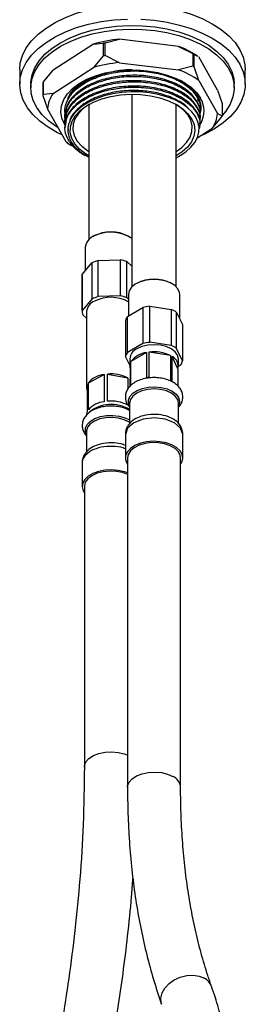
# Model space of a CAD drawing. Units: millimetres. Extents: x 3 to 2996, y 5 to 2995.
# Drawn here: x 607 to 658, y 305 to 528 of the extents above; entities that cross this region are included whole.
import ezdxf

# ---------------------------------------------------------------- set-up
doc = ezdxf.new("R2010")
doc.units = ezdxf.units.MM

msp = doc.modelspace()

# ---------------------------------------------------------------- linework, layer by layer
at = {"color": 7, "linetype": 'Continuous', "lineweight": 25}
for p, q in [((623.5, 522.11), (614.39, 516.24)), ((623.5, 522.11), (625.7, 522.3)), ((625.7, 522.3), (625.7, 519.44)), ((626.15, 522.39), (629.38, 523.22)), ((626.15, 519.53), (626.15, 522.39)), ((642.73, 521.59), (629.38, 523.22)), ((629.38, 517.91), (626.15, 519.53)), ((642.73, 521.59), (645.96, 519.98)), ((645.96, 519.98), (645.96, 517.12)), ((646.31, 516.94), (646.31, 519.8)), ((646.31, 519.8), (647.08, 519.36)), ((647.06, 519.41), (646.81, 519.57)), ((625.7, 519.44), (623.5, 516.8)), ((629.38, 517.91), (642.73, 516.29)), ((651.58, 511.72), (647.33, 519.21)), ((606.85, 516.32), (606.85, 513.05)), ((612.19, 513.6), (614.39, 516.24)), ((614.39, 510.94), (623.5, 516.8)), ((645.96, 517.12), (642.73, 516.29)), ((647.33, 513.9), (646.31, 516.94)), ((657.85, 513.05), (657.85, 516.32)), ((609.35, 513.05), (609.35, 512.24)), ((612.09, 513.34), (612.09, 510.48)), ((612.19, 510.74), (612.19, 513.6)), ((643.99, 513.34), (643.31, 513.81)), ((647.33, 513.9), (651.58, 506.42)), ((655.35, 512.24), (655.35, 513.05)), ((614.39, 510.94), (612.19, 510.74)), ((632.23, 510.78), (632.23, 467.15)), ((651.58, 511.72), (652.6, 508.69)), ((612.09, 510.48), (613.12, 507.44)), ((622.47, 508.45), (622.47, 477.84)), ((642.23, 467.15), (642.23, 508.45)), ((652.6, 508.69), (652.6, 505.83)), ((617.36, 499.96), (613.12, 507.44)), ((617.07, 507.16), (617.07, 506.91)), ((647.6, 506.42), (647.51, 505.96)), ((647.62, 507.52), (647.62, 507.77)), ((647.62, 506.3), (647.62, 506.55)), ((652.6, 505.83), (651.58, 506.42)), ((617.07, 505.93), (617.07, 505.69)), ((617.07, 504.71), (617.07, 504.46)), ((647.62, 505.07), (647.62, 505.32)), ((647.62, 503.85), (647.62, 504.1)), ((650.3, 502.92), (652.5, 505.57)), ((617.07, 503.48), (617.07, 503.13)), ((617.78, 502.9), (617.78, 502.59)), ((650.3, 502.92), (646.92, 500.75)), ((617.36, 499.96), (617.62, 499.81)), ((617.63, 499.76), (617.88, 499.6)), ((642.23, 496.38), (642.73, 496.65)), ((642.73, 496.65), (643.09, 496.86)), ((623.54, 478.62), (623.37, 478.51)), ((631.57, 478.51), (631.39, 478.62)), ((621.67, 476.15), (621.67, 470.78)), ((624.57, 473.1), (629.56, 473.29)), ((624.57, 464.93), (624.57, 473.1)), ((629.56, 473.29), (629.56, 465.12)), ((631.06, 464.7), (631.06, 472.86)), ((631.06, 472.86), (632.23, 471.86)), ((620.98, 469.97), (623.18, 472.56)), ((623.18, 472.56), (623.18, 464.39)), ((620.97, 469.74), (620.97, 461.57)), ((620.98, 461.8), (620.98, 469.97)), ((631.6, 466.27), (631.43, 465.45)), ((633.3, 467.92), (633.12, 467.82)), ((641.33, 467.82), (641.15, 467.92)), ((623.18, 464.39), (620.98, 461.8)), ((629.56, 465.12), (624.57, 464.93)), ((631.43, 464.38), (631.06, 464.7)), ((631.43, 465.45), (631.43, 460.56)), ((643.03, 459.93), (643.03, 465.45)), ((621.97, 461.57), (621.97, 444.26)), ((631.18, 460.42), (634.67, 462.49)), ((634.67, 462.49), (634.67, 454.32)), ((636.27, 454.59), (636.27, 462.75)), ((636.27, 462.75), (641.12, 462.04)), ((641.12, 462.04), (641.12, 453.88)), ((621.09, 460.84), (621.97, 460.09)), ((630.77, 459.48), (630.77, 451.32)), ((631.18, 452.25), (631.18, 460.42)), ((642.32, 453.21), (642.32, 461.37)), ((642.32, 461.37), (643.68, 458.59)), ((643.68, 458.59), (643.68, 450.43)), ((634.67, 454.32), (631.18, 452.25)), ((641.12, 453.88), (636.27, 454.59)), ((643.68, 450.43), (642.32, 453.21)), ((630.77, 451.32), (631.73, 449.37)), ((631.73, 450.87), (631.73, 449.24)), ((635.53, 452.26), (631.99, 450.22)), ((635.53, 452.26), (635.53, 446.55)), ((636.08, 446.63), (636.08, 452.35)), ((640.91, 451.6), (636.08, 452.35)), ((640.91, 451.6), (640.91, 445.88)), ((641.31, 445.65), (641.31, 451.37)), ((642.61, 448.58), (641.31, 451.37)), ((642.73, 449.24), (642.73, 450.87)), ((631.85, 449.9), (631.85, 444.69)), ((631.99, 444.85), (631.99, 450.22)), ((642.61, 448.58), (642.61, 444.69)), ((642.72, 449.17), (643.27, 449.49)), ((622.37, 445.45), (625.92, 447.31)), ((625.92, 447.31), (625.92, 441.14)), ((626.7, 441.24), (626.7, 447.41)), ((626.7, 447.41), (631.27, 446.56)), ((631.27, 446.56), (631.27, 443.97)), ((631.8, 444.64), (631.8, 446.22)), ((631.8, 446.22), (631.85, 446.1)), ((635.53, 446.55), (635.23, 446.37)), ((636.57, 446.56), (636.08, 446.63)), ((622.12, 445.01), (622.12, 438.85)), ((622.37, 439.29), (622.37, 445.45)), ((631.68, 440.83), (631.68, 436.11)), ((642.78, 436.14), (642.78, 440.83)), ((642.82, 440.32), (642.78, 440.23)), ((621.92, 434.38), (621.92, 429.64)), ((630.73, 433.73), (630.73, 428.42)), ((643.73, 428.42), (643.73, 433.73)), ((631.23, 428.42), (631.23, 353.82)), ((643.23, 353.82), (643.23, 428.42)), ((620.97, 427.28), (620.97, 421.97)), ((621.47, 421.97), (621.47, 358.4))]:
    msp.add_line(p, q, dxfattribs=at)
at = {"color": 7, "linetype": 'Continuous', "lineweight": 25, "flags": 128}
for points in [[(606.85, 516.32), (606.98, 517.84), (607.47, 519.57), (608.31, 521.24), (609.49, 522.85), (610.99, 524.36), (612.79, 525.76), (614.86, 527.03), (617.18, 528.15), (619.71, 529.11), (622.41, 529.88), (625.26, 530.46), (628.21, 530.85), (631.21, 531.03), (634.23, 531), (637.23, 530.77), (640.15, 530.33), (642.97, 529.7), (645.64, 528.88), (648.12, 527.89), (650.38, 526.73)], [(616.46, 501.54), (615.42, 502.05), (613.28, 503.28), (611.41, 504.65), (609.84, 506.14), (608.58, 507.72), (607.65, 509.39), (607.07, 511.1), (606.85, 512.84), (606.98, 514.58), (607.47, 516.3), (608.31, 517.98), (609.49, 519.58), (610.99, 521.1), (612.79, 522.5), (614.86, 523.77), (617.18, 524.89), (619.71, 525.84), (622.41, 526.61), (625.26, 527.2), (628.21, 527.58), (631.21, 527.76)], [(609.35, 513.05), (609.36, 513.47), (609.63, 515.13), (610.26, 516.76), (611.24, 518.33), (612.55, 519.81), (614.17, 521.19), (616.08, 522.44), (618.25, 523.55), (620.64, 524.48), (623.21, 525.24), (625.93, 525.8), (628.75, 526.17), (631.62, 526.33), (634.51, 526.27), (637.36, 526.01), (640.14, 525.55), (642.79, 524.88), (645.27, 524.04), (647.56, 523.01), (649.6, 521.84), (651.37, 520.52), (652.84, 519.08), (653.99, 517.55), (654.79, 515.95), (655.24, 514.3), (655.35, 513.05)], [(634.23, 527.73), (637.23, 527.5), (640.15, 527.07), (642.97, 526.44), (645.64, 525.62), (648.12, 524.62), (650.38, 523.46), (650.38, 523.46)], [(650.38, 526.73), (652.38, 525.43), (654.11, 523.99), (655.53, 522.45), (656.62, 520.83), (657.37, 519.14), (657.78, 517.41), (657.85, 516.32)], [(615.53, 503.18), (615.09, 503.46), (613.32, 504.77), (611.85, 506.21), (610.71, 507.74), (609.9, 509.34), (609.45, 510.99), (609.36, 512.66), (609.63, 514.32), (610.26, 515.94), (611.24, 517.51), (612.55, 519), (614.17, 520.38), (616.08, 521.63), (618.25, 522.73), (620.64, 523.67), (623.21, 524.42), (625.93, 524.99), (628.75, 525.35), (631.62, 525.51), (634.51, 525.46), (637.36, 525.2), (640.14, 524.73), (642.79, 524.07), (645.27, 523.22), (647.56, 522.2), (649.6, 521.02), (651.37, 519.7), (652.84, 518.27), (653.99, 516.74), (654.79, 515.13), (655.24, 513.49), (655.34, 511.82), (655.06, 510.16), (654.43, 508.53), (653.45, 506.96), (652.6, 505.95)], [(650.38, 523.46), (652.38, 522.16), (654.11, 520.73), (655.53, 519.19), (656.62, 517.56), (657.37, 515.87), (657.78, 514.14), (657.82, 512.4), (657.51, 510.67), (656.84, 508.96), (655.83, 507.32), (654.49, 505.76), (652.84, 504.3), (650.9, 502.96), (648.71, 501.76), (647.95, 501.41)], [(617.04, 503.86), (616.95, 504.02), (616.37, 505.38), (616.15, 506.77), (616.29, 508.17), (616.79, 509.54), (617.63, 510.85), (618.81, 512.07), (620.29, 513.17), (622.03, 514.14), (624.01, 514.95), (626.17, 515.58), (628.48, 516.01), (630.86, 516.24), (633.28, 516.27), (635.68, 516.08), (638.01, 515.69), (640.21, 515.11), (642.23, 514.34), (644.03, 513.41), (645.58, 512.33), (646.82, 511.13), (647.74, 509.84)], [(620.36, 498.35), (619.33, 499.52), (618.63, 500.77), (618.28, 502.06), (618.3, 503.37), (618.69, 504.66), (619.42, 505.9), (620.5, 507.05), (621.88, 508.09), (623.53, 508.99), (625.4, 509.73), (627.46, 510.28), (629.65, 510.63), (631.9, 510.78), (634.17, 510.72), (636.39, 510.44), (638.5, 509.97), (640.46, 509.3), (642.2, 508.46), (643.69, 507.48), (644.89, 506.36), (645.76, 505.15), (646.28, 503.88), (646.45, 502.57), (646.24, 501.27), (645.68, 500), (644.77, 498.8), (643.54, 497.7), (642.23, 496.84)], [(643.09, 496.87), (644.42, 497.75), (645.56, 498.75), (646.44, 499.84), (647.05, 500.98), (647.37, 502.16), (647.39, 503.36), (647.13, 504.54), (646.58, 505.7), (645.75, 506.8), (644.66, 507.82), (643.33, 508.74), (641.78, 509.54), (640.05, 510.21), (638.17, 510.73), (636.18, 511.1), (634.11, 511.3), (632.01, 511.33), (629.92, 511.19), (627.88, 510.87), (625.94, 510.4), (624.12, 509.76), (622.48, 508.99), (620.97, 508.03), (619.69, 506.93), (619.69, 506.93)], [(622.59, 508.52), (621.22, 507.55), (620.12, 506.43), (619.34, 505.22), (618.92, 503.96), (618.87, 502.67), (619.18, 501.4), (619.86, 500.17), (620.87, 499.03)], [(642.23, 497.82), (643.47, 498.72), (644.58, 499.84), (645.35, 501.04), (645.77, 502.31), (645.82, 503.59), (645.51, 504.87), (644.83, 506.09), (643.82, 507.24), (642.49, 508.27), (642.1, 508.52)], [(620.93, 497.27), (620.47, 497.59), (619.09, 498.75)], [(622.47, 496.84), (621.71, 497.3), (620.36, 498.35)], [(620.87, 499.03), (622.2, 497.99), (622.47, 497.82)], [(620.97, 469.74), (620.97, 469.85), (620.98, 469.97)], [(643.03, 465.45), (642.98, 465.88), (642.61, 466.69), (641.91, 467.43), (640.91, 468.04), (639.68, 468.48), (638.29, 468.74), (636.84, 468.79), (635.41, 468.63), (634.1, 468.27), (632.98, 467.73), (632.13, 467.05), (631.6, 466.27)], [(642.73, 450.87), (642.54, 451.7), (641.99, 452.46), (641.11, 453.12), (639.98, 453.62), (638.65, 453.94), (637.23, 454.05), (635.8, 453.94), (634.48, 453.62), (633.34, 453.12)], [(631.68, 440.23), (631.51, 440.65), (631.46, 441.49), (631.78, 442.3), (632.44, 443.05), (633.4, 443.68), (634.6, 444.15), (635.96, 444.43), (637.41, 444.51), (638.84, 444.38), (640.17, 444.05), (641.32, 443.54)], [(642.78, 440.83), (642.59, 441.65), (642.03, 442.43), (641.15, 443.09), (640, 443.6), (638.66, 443.92), (637.23, 444.03), (635.79, 443.92), (634.45, 443.6), (633.3, 443.09), (632.42, 442.43), (631.86, 441.65), (631.68, 440.83)], [(641.32, 443.54), (642.21, 442.87), (642.78, 442.11), (643.01, 441.28), (642.87, 440.44), (642.82, 440.32)], [(621.92, 433.78), (621.71, 434.36), (621.74, 435.2), (622.13, 436.01), (622.85, 436.74), (623.86, 437.34), (625.1, 437.77), (626.49, 438.02), (627.93, 438.05), (629.35, 437.88), (630.66, 437.51), (631.68, 437.02)], [(631.68, 436.46), (631.58, 436.53), (630.48, 437.07), (629.17, 437.43), (627.74, 437.58), (626.3, 437.51), (624.93, 437.23), (623.74, 436.75), (622.8, 436.11), (622.18, 435.36), (621.92, 434.53), (621.92, 434.38)], [(643.73, 433.73), (643.23, 435.16), (641.82, 436.38), (639.71, 437.19), (637.23, 437.48), (634.74, 437.19), (632.63, 436.38), (631.22, 435.16), (630.73, 433.73), (630.73, 433.73)], [(643.23, 426.98), (643.5, 427.45), (643.72, 428.31), (643.59, 429.18), (643.12, 430.01), (642.32, 430.75), (641.26, 431.36), (639.97, 431.82), (638.54, 432.09), (637.04, 432.17), (635.54, 432.04), (634.14, 431.72), (632.9, 431.22), (631.9, 430.57), (631.18, 429.8), (630.79, 428.96), (630.75, 428.09), (631.06, 427.24), (631.23, 426.98)], [(643.23, 428.42), (643.15, 428.96), (642.73, 429.8), (641.97, 430.54), (640.9, 431.16), (639.61, 431.6), (638.16, 431.84), (636.66, 431.87), (635.19, 431.68), (633.85, 431.28), (632.72, 430.71), (631.88, 429.99), (631.37, 429.18), (631.23, 428.42)], [(631.23, 425.03), (630.5, 425.29), (629.09, 425.6), (627.6, 425.72), (626.1, 425.64), (624.67, 425.36), (623.39, 424.89), (622.33, 424.27), (621.55, 423.53), (621.09, 422.7), (620.97, 421.83), (621.2, 420.97), (621.47, 420.53)], [(631.23, 424.67), (630.12, 425.08), (628.7, 425.36), (627.2, 425.43), (625.72, 425.28), (624.34, 424.93), (623.17, 424.39), (622.26, 423.69), (621.68, 422.89), (621.47, 422.03), (621.47, 421.97)], [(621.47, 358.39), (621.49, 358.73), (621.82, 359.57), (622.51, 360.35), (623.5, 361), (624.74, 361.49), (626.16, 361.78), (627.66, 361.86), (629.14, 361.73), (630.52, 361.38), (631.23, 361.1)], [(631.23, 353.83), (631.25, 354.15), (631.58, 355), (632.26, 355.77), (633.26, 356.42), (634.5, 356.91), (635.92, 357.2), (637.41, 357.29), (638.9, 357.15), (640.28, 356.81), (641.47, 356.27)], [(638.92, 304.69), (638.83, 304.98), (638.75, 306.09), (639.03, 307.25), (639.66, 308.37), (640.6, 309.38), (641.78, 310.22), (643.15, 310.85), (644.6, 311.21), (646.05, 311.28), (647.41, 311.07), (648.59, 310.59)]]:
    msp.add_lwpolyline(points, dxfattribs=at)
at = {"color": 7, "linetype": 'Continuous', "lineweight": 25}
for centre, radius, start, end in [((631.98, 493.3), 30.03, 94.9786, 106.4056), ((631.93, 490.54), 32.37, 100.2889, 101.0952), ((631.93, 487.68), 32.37, 100.2889, 101.0952), ((635.95, 502.8), 19.98, 57.0661, 70.1521), ((636.44, 501.17), 21.07, 62.0894, 63.1629), ((631.98, 488), 30.03, 94.9786, 106.4056), ((636.11, 497.87), 19.57, 55.0198, 70.2324), ((636.44, 498.32), 21.07, 62.0894, 63.1629), ((619.45, 510.8), 7.78, 158.9202, 161.0065), ((619.45, 507.95), 7.78, 158.9202, 161.0065), ((620.41, 506.76), 7.33, 145.2749, 174.6518), ((642.78, 506.93), 5.75, 331.02, 30.3522), ((644.28, 507.1), 7.33, 325.2749, 354.6518), ((645.25, 508.36), 7.78, 338.9202, 341.0065), ((627.38, 514.02), 17.27, 234.5503, 241.8992), ((627.47, 471.22), 8.37, 62.0404, 117.9596), ((627.41, 470.96), 8.58, 55.8829, 111.7355), ((625.02, 475.63), 3.39, 103.2653, 171.2459), ((626.73, 465.46), 7.93, 105.7777, 116.5353), ((627.83, 464.34), 9.12, 69.2646, 79.069), ((637.23, 460.56), 8.34, 61.9315, 118.0685), ((624.71, 461.33), 2.76, 109.8984, 175.0427), ((626.73, 457.3), 7.93, 105.7777, 116.5353), ((627.45, 456.42), 8.36, 61.4625, 116.1154), ((627.83, 456.17), 9.12, 69.2646, 79.069), ((623.18, 461.57), 2.22, 174.0062, 199.2477), ((637.14, 452.39), 10.4, 94.7955, 103.7729), ((638.68, 456.29), 6.25, 54.3892, 67.0106), ((633.3, 458.94), 2.58, 144.9612, 167.7343), ((634.47, 450.6), 2.76, 114.3096, 174.3702), ((637.14, 444.22), 10.4, 94.7955, 103.7729), ((638.68, 448.13), 6.25, 54.3892, 67.0106), ((633.3, 450.77), 2.58, 144.9612, 167.7343), ((636.07, 447.24), 5.05, 96.1772, 143.8174), ((637.24, 443.9), 8.53, 64.5673, 97.8466), ((640.31, 449.21), 2.38, 344.7221, 65.0748), ((641.15, 450.98), 2.58, 324.9612, 347.7343), ((633.61, 449.24), 1.88, 159.4398, 200.5602), ((626.48, 441.91), 5.42, 95.9045, 139.3076), ((627.52, 439.12), 8.32, 63.2841, 95.6794), ((637.16, 437.81), 8.89, 96.9872, 100.5989), ((623.87, 444.26), 1.9, 156.7626, 203.2374), ((638.46, 441.17), 5.31, 59.2504, 62.556), ((626.48, 435.75), 5.42, 95.9045, 139.3076), ((627.53, 432.87), 7.67, 57.3241, 130.5537), ((627.52, 432.96), 8.32, 63.2841, 95.6794), ((623.87, 438.09), 1.91, 156.678, 179.8613), ((640.34, 353.61), 2.89, 4.2376, 67.1104), ((646.92, 307.48), 3.53, 20.1535, 61.6786)]:
    msp.add_arc(centre, radius, start, end, dxfattribs=at)
for points, knots in [([(617.18, 506.25), (617.15, 506.38), (616.86, 507.29), (617.37, 509.01), (618.72, 511.22), (621.07, 513.15), (624.2, 514.69), (627.9, 515.7), (631.86, 516.12), (635.85, 515.95), (639.65, 515.18), (642.94, 513.86), (645.49, 512.11), (647.06, 510.06), (647.76, 508.46), (647.58, 507.62), (647.57, 507.53)], [0, 0, 0, 0, 0.013035, 0.095882, 0.175904, 0.255926, 0.338773, 0.42162, 0.501642, 0.581664, 0.664511, 0.747357, 0.82738, 0.907402, 0.990248, 1, 1, 1, 1]), ([(647.57, 506.55), (647.58, 506.64), (647.76, 507.49), (647.06, 509.08), (645.49, 511.13), (642.94, 512.88), (639.65, 514.2), (635.85, 514.97), (631.86, 515.14), (627.9, 514.73), (624.2, 513.71), (621.06, 512.17), (618.75, 510.24), (617.31, 508.12), (617.19, 506.64), (617.13, 505.93)], [0, 0, 0, 0, 0.009979, 0.094757, 0.176646, 0.258534, 0.343312, 0.428091, 0.509979, 0.591867, 0.676646, 0.761424, 0.843312, 0.925201, 1, 1, 1, 1]), ([(632.32, 516.25), (632.17, 516.26), (630.72, 516.33), (627.9, 515.91), (624.2, 514.95), (621.08, 513.39), (618.8, 511.58), (618.06, 510.23), (617.72, 509.61)], [0, 0, 0, 0, 0.023233, 0.222334, 0.428462, 0.63459, 0.83369, 1, 1, 1, 1]), ([(617.18, 505.03), (617.15, 505.15), (616.86, 506.06), (617.37, 507.79), (618.72, 509.99), (621.07, 511.92), (624.2, 513.47), (627.9, 514.48), (631.86, 514.9), (635.85, 514.72), (639.65, 513.95), (642.94, 512.63), (645.49, 510.89), (647.06, 508.83), (647.76, 507.24), (647.58, 506.39), (647.57, 506.3)], [0, 0, 0, 0, 0.013035, 0.095882, 0.175904, 0.255926, 0.338773, 0.42162, 0.501642, 0.581664, 0.664511, 0.747357, 0.82738, 0.907402, 0.990248, 1, 1, 1, 1]), ([(617.18, 503.8), (617.15, 503.93), (616.86, 504.84), (617.37, 506.56), (618.72, 508.77), (621.07, 510.7), (624.2, 512.24), (627.9, 513.25), (631.86, 513.67), (635.85, 513.5), (639.65, 512.73), (642.94, 511.41), (645.49, 509.66), (647.06, 507.61), (647.76, 506.01), (647.58, 505.17), (647.57, 505.08)], [0, 0, 0, 0, 0.013035, 0.095882, 0.175904, 0.255926, 0.338773, 0.42162, 0.501642, 0.581664, 0.664511, 0.747357, 0.82738, 0.907402, 0.990248, 1, 1, 1, 1]), ([(647.57, 505.32), (647.58, 505.41), (647.76, 506.26), (647.06, 507.85), (645.49, 509.91), (642.94, 511.66), (639.65, 512.97), (635.85, 513.74), (631.86, 513.92), (627.9, 513.5), (624.2, 512.49), (621.06, 510.95), (618.75, 509.02), (617.31, 506.89), (617.19, 505.41), (617.13, 504.7)], [0, 0, 0, 0, 0.009979, 0.094757, 0.176646, 0.258534, 0.343312, 0.428091, 0.509979, 0.591867, 0.676646, 0.761424, 0.843312, 0.925201, 1, 1, 1, 1]), ([(617.75, 509.67), (617.8, 509.84), (617.99, 510.49), (618.74, 511.58), (620, 512.85), (621.08, 513.7), (621.78, 514.05), (621.86, 514.08)], [0, 0, 0, 0, 0.1037368, 0.3888801, 0.6823227, 0.9666237, 1, 1, 1, 1]), ([(646.15, 511.28), (646.12, 511.35), (645.83, 511.85), (644.9, 512.7), (643.91, 513.52), (643.21, 513.87), (643.12, 513.91)], [0, 0, 0, 0, 0.0659092, 0.5024849, 0.9381369, 1, 1, 1, 1]), ([(647.3, 509.12), (647.21, 509.51), (646.95, 510.64), (645.57, 512.28), (643.96, 513.3), (643.22, 513.76)], [0, 0, 0, 0, 0.226225, 0.64368, 1, 1, 1, 1]), ([(643.31, 513.82), (643.36, 513.8), (643.58, 513.68), (643.95, 513.44), (644.44, 513.11), (644.89, 512.76), (645.32, 512.41), (645.7, 512.06), (646.04, 511.71), (646.23, 511.49), (646.33, 511.37)], [0, 0, 0, 0, 0.0328, 0.176347, 0.319894, 0.46344, 0.606987, 0.750534, 0.875157, 1, 1, 1, 1]), ([(619.09, 498.75), (618.54, 499.42), (617.44, 500.79), (616.92, 503.07), (617.33, 505.37), (618.74, 507.54), (621.07, 509.47), (624.2, 511.02), (627.9, 512.03), (631.86, 512.45), (635.85, 512.27), (639.65, 511.5), (642.94, 510.18), (645.48, 508.44), (647.1, 506.38), (647.79, 504.45), (647.49, 503.26), (647.38, 502.84)], [0, 0, 0, 0, 0.065264, 0.132521, 0.199672, 0.26773, 0.335789, 0.406249, 0.476709, 0.544768, 0.612826, 0.683286, 0.753746, 0.821805, 0.889863, 0.960323, 1, 1, 1, 1]), ([(647.57, 504.1), (647.58, 504.19), (647.76, 505.04), (647.06, 506.63), (645.49, 508.69), (642.94, 510.43), (639.65, 511.75), (635.85, 512.52), (631.86, 512.69), (627.9, 512.28), (624.2, 511.26), (621.06, 509.72), (618.75, 507.79), (617.31, 505.67), (617.19, 504.19), (617.13, 503.48)], [0, 0, 0, 0, 0.009979, 0.094757, 0.176646, 0.258534, 0.343312, 0.428091, 0.509979, 0.591867, 0.676646, 0.761424, 0.843312, 0.925201, 1, 1, 1, 1]), ([(644.98, 507.52), (644.9, 507.62), (644.32, 508.38), (642.39, 509.53), (639.32, 510.8), (635.68, 511.53), (631.88, 511.7), (628.11, 511.3), (624.59, 510.33), (621.57, 508.86), (619.43, 507.01), (618.28, 505.55), (618.15, 504.73), (618.14, 504.64)], [0, 0, 0, 0, 0.017502, 0.123598, 0.233439, 0.34328, 0.449376, 0.555472, 0.665313, 0.775154, 0.88125, 0.987347, 1, 1, 1, 1]), ([(646.33, 511.37), (646.59, 511.02), (647.18, 510.23), (647.69, 508.89), (647.88, 507.65), (647.7, 506.91), (647.65, 506.67)], [0, 0, 0, 0, 0.235448, 0.537816, 0.848953, 1, 1, 1, 1]), ([(618.23, 504.7), (618.4, 505.09), (618.75, 505.87), (619.38, 506.58), (619.69, 506.93)], [0, 0, 0, 0, 0.507924, 1, 1, 1, 1]), ([(622.47, 496.5), (622.08, 496.71), (621.4, 497.07), (620.34, 497.85), (619.27, 498.85), (618.52, 499.93), (618.01, 501.06), (617.79, 501.98), (617.77, 502.98), (617.89, 503.82), (618.11, 504.4), (618.23, 504.7)], [0, 0, 0, 0, 0.1001031, 0.1776145, 0.3330412, 0.4884679, 0.5659794, 0.7214061, 0.7989175, 0.8988769, 1, 1, 1, 1]), ([(621.67, 496.85), (621.49, 496.95), (620.47, 497.5), (619.71, 498.19), (619.09, 498.75)], [0, 0, 0, 0, 0.17645, 1, 1, 1, 1]), ([(642.78, 439.91), (642.95, 440.12), (643.34, 440.58), (643.69, 441.47), (643.77, 442.48), (643.52, 443.48), (643, 444.35), (642.24, 445.11), (641.24, 445.75), (640.03, 446.23), (638.67, 446.53), (637.23, 446.64), (635.79, 446.53), (634.41, 446.23), (633.15, 445.72), (632.12, 445.04), (631.35, 444.22), (630.88, 443.33), (630.68, 442.35), (630.79, 441.37), (631.14, 440.53), (631.52, 440.1), (631.68, 439.92)], [0, 0, 0, 0, 0.038221, 0.085101, 0.13583, 0.183919, 0.231403, 0.280848, 0.333561, 0.388723, 0.4444, 0.499895, 0.555421, 0.61134, 0.668089, 0.726094, 0.776751, 0.8244, 0.870447, 0.919289, 0.966731, 1, 1, 1, 1]), ([(631.68, 439.13), (631.35, 439.3), (630.64, 439.67), (629.36, 440), (627.94, 440.18), (626.49, 440.14), (625.09, 439.9), (623.78, 439.46), (622.68, 438.84), (621.83, 438.07), (621.26, 437.21), (620.95, 436.25), (620.95, 435.23), (621.3, 434.28), (621.64, 433.68), (621.91, 433.45), (621.92, 433.44)], [0, 0, 0, 0, 0.070471, 0.152568, 0.234461, 0.316242, 0.39845, 0.481633, 0.566516, 0.642833, 0.714505, 0.782937, 0.856346, 0.92679, 0.997192, 1, 1, 1, 1]), ([(643.73, 433.73), (643.68, 434.17), (643.59, 434.98), (642.87, 436.22), (641.69, 437.23), (639.86, 438), (637.64, 438.35), (635.35, 438.18), (633.45, 437.57), (632.06, 436.71), (631.22, 435.66), (630.8, 434.66), (630.75, 434.05), (630.73, 433.73)], [0, 0, 0, 0, 0.079954, 0.147483, 0.257404, 0.362918, 0.475978, 0.599897, 0.704593, 0.799546, 0.883893, 0.938127, 1, 1, 1, 1]), ([(630.73, 430.47), (630.57, 430.54), (629.75, 430.91), (627.77, 431.1), (625.23, 430.91), (622.97, 430.13), (621.5, 428.93), (620.85, 427.89), (621, 427.34), (621.02, 427.28)], [0, 0, 0, 0, 0.0437297, 0.2303312, 0.4169326, 0.603534, 0.7901354, 0.9767368, 1, 1, 1, 1]), ([(630.73, 431.21), (630.57, 431.28), (629.83, 431.63), (628.11, 431.86), (625.88, 431.78), (623.93, 431.23), (622.45, 430.39), (621.53, 429.33), (621.05, 428.27), (621, 427.62), (620.97, 427.28)], [0, 0, 0, 0, 0.044034, 0.203309, 0.384946, 0.539719, 0.682752, 0.815135, 0.901241, 1, 1, 1, 1]), ([(621.47, 358.39), (621.41, 354.08), (621.31, 345.77), (620.53, 333.39), (619.42, 321.75), (618.02, 310.88), (616.49, 300.96), (615.31, 294.64), (614.77, 291.69)], [0, 0, 0, 0, 0.202313, 0.390721, 0.565217, 0.72579, 0.87243, 1, 1, 1, 1]), ([(631.23, 353.82), (631.23, 352.67), (631.25, 349.31), (631.46, 343.85), (631.92, 337.51), (632.62, 331.31), (633.54, 325.28), (634.7, 319.4), (636.08, 313.72), (637.5, 308.82), (638.52, 305.86), (638.92, 304.69)], [0, 0, 0, 0, 0.06444, 0.186567, 0.308723, 0.430876, 0.553006, 0.675089, 0.797098, 0.918997, 1, 1, 1, 1]), ([(650.23, 308.69), (649.94, 309.54), (649.09, 311.99), (647.84, 316.22), (646.54, 321.45), (645.45, 326.86), (644.57, 332.46), (643.91, 338.22), (643.46, 344.15), (643.25, 349.36), (643.23, 352.63), (643.23, 353.82)], [0, 0, 0, 0, 0.064438, 0.188204, 0.311838, 0.435334, 0.558731, 0.682065, 0.805363, 0.928649, 1, 1, 1, 1]), ([(626.49, 289.11), (626.93, 291.44), (627.84, 296.3), (629.08, 303.81), (630.26, 311.83), (631.3, 320.33), (632.05, 327.5), (632.36, 331.8), (632.45, 333.15)], [0, 0, 0, 0, 0.1560025, 0.3245782, 0.5056639, 0.6992652, 0.9053873, 1, 1, 1, 1]), ([(656.02, 271.77), (656.02, 272.78), (656, 275.69), (655.79, 280.42), (655.32, 285.91), (654.62, 291.24), (653.68, 296.41), (652.51, 301.41), (651.34, 305.48), (650.52, 307.86), (650.23, 308.69)], [0, 0, 0, 0, 0.074806, 0.216445, 0.358132, 0.499802, 0.64141, 0.782903, 0.924211, 1, 1, 1, 1])]:
    msp.add_open_spline(points, degree=3, knots=knots, dxfattribs=at)

doc.saveas('drawing.dxf')
